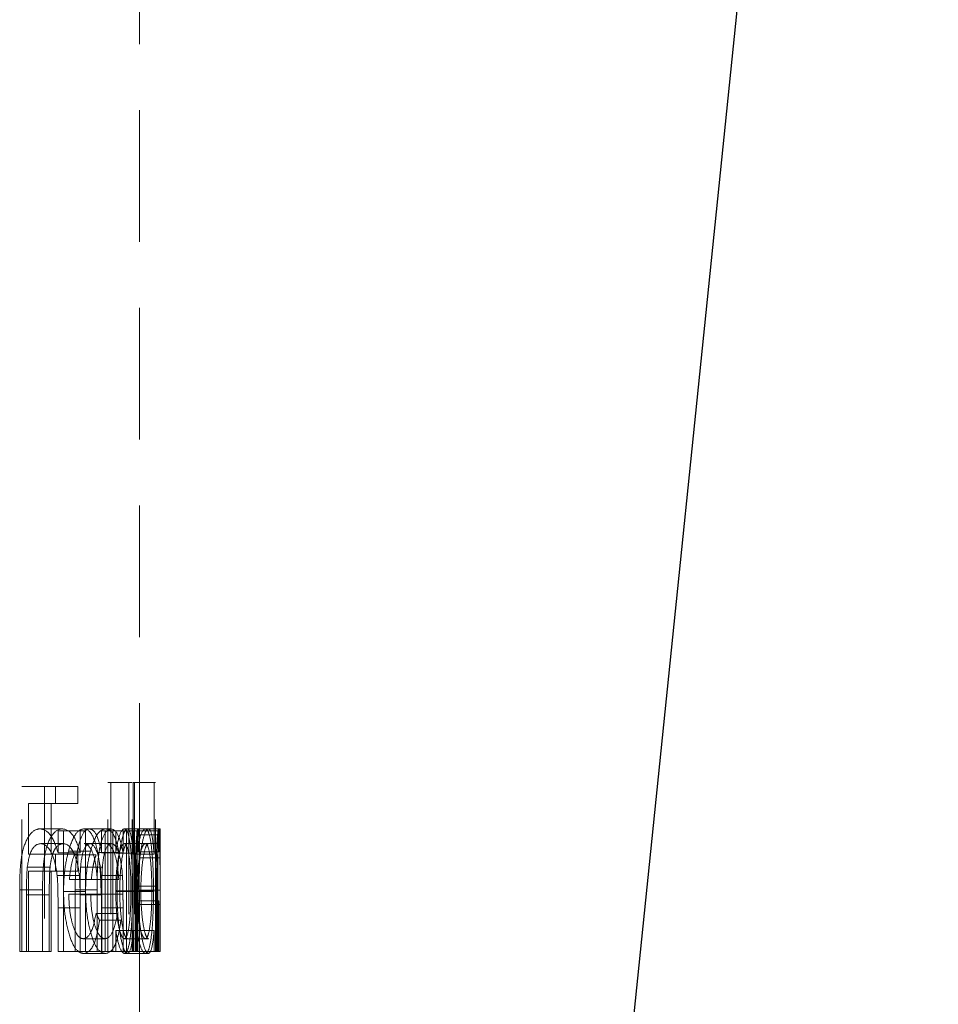
# Model space of a CAD drawing. Units: millimetres. Extents: x 2 to 146, y 2 to 102.
# Drawn here: x 28 to 33, y 46 to 50 of the extents above; entities that cross this region are included whole.
import ezdxf

# ---------------------------------------------------------------- set-up
doc = ezdxf.new("R2010")
doc.units = ezdxf.units.MM
doc.header["$LTSCALE"] = 0.5
doc.linetypes.add('HIDDEN', pattern=[1.905, 1.27, -0.635])

msp = doc.modelspace()

# ---------------------------------------------------------------- linework, layer by layer
at = {"color": 7, "linetype": 'Continuous', "lineweight": 25}
msp.add_line((30.6045, 40.93), (32.5523, 59.9091), dxfattribs=at)
at = {"color": 7, "linetype": 'HIDDEN', "lineweight": 18}
for p, q in [((28.7045, 46.4909), (28.7045, 55.93)), ((28.5513, 46.7441), (28.5671, 46.7441)), ((28.5513, 45.93), (28.5513, 46.7441)), ((28.5671, 46.7441), (28.5671, 45.93)), ((28.6694, 46.7441), (28.5671, 46.7441)), ((28.6538, 46.7441), (28.6538, 45.93)), ((28.6694, 45.93), (28.6694, 46.7441)), ((28.6744, 46.7441), (28.6811, 46.7441)), ((28.6744, 46.3978), (28.6744, 46.7441)), ((28.6811, 46.7441), (28.6811, 45.93)), ((28.7814, 46.7441), (28.6811, 46.7441)), ((28.7749, 46.7441), (28.7749, 46.3978)), ((28.7814, 45.93), (28.7814, 46.7441)), ((28.1369, 46.7238), (28.3006, 46.7238)), ((28.1369, 45.93), (28.1369, 46.7238)), ((28.247, 46.7238), (28.247, 45.93)), ((28.3006, 46.7238), (28.3006, 46.6424)), ((28.4075, 46.7238), (28.3006, 46.7238)), ((28.4075, 46.6424), (28.4075, 46.7238)), ((28.1694, 46.6424), (28.1694, 46.3981)), ((28.3006, 46.6424), (28.1694, 46.6424)), ((28.2789, 46.3981), (28.2789, 46.6424)), ((28.4075, 46.6424), (28.3006, 46.6424)), ((28.3324, 46.5203), (28.224, 46.5203)), ((28.3122, 46.5101), (28.3122, 46.4055)), ((28.4189, 46.5101), (28.3122, 46.5101)), ((28.3385, 45.93), (28.3385, 46.5101)), ((28.4189, 46.4055), (28.4189, 46.5101)), ((28.4189, 46.5101), (28.4448, 46.5101)), ((28.4624, 46.5203), (28.4367, 46.5203)), ((28.4448, 46.5101), (28.4448, 45.93)), ((28.5665, 46.5203), (28.4624, 46.5203)), ((28.5221, 46.5101), (28.5221, 46.4055)), ((28.6251, 46.5101), (28.5221, 46.5101)), ((28.5394, 45.93), (28.5394, 46.5101)), ((28.5758, 46.5101), (28.5758, 45.93)), ((28.5902, 46.4028), (28.5902, 46.5101)), ((28.6251, 46.5101), (28.6422, 46.5101)), ((28.6251, 46.4055), (28.6251, 46.5101)), ((28.7327, 46.5203), (28.6315, 46.5203)), ((28.6422, 46.5101), (28.6422, 45.93)), ((28.6779, 46.5101), (28.6422, 46.5101)), ((28.6779, 46.5101), (28.6921, 46.5101)), ((28.6779, 45.93), (28.6779, 46.5101)), ((28.6921, 46.5101), (28.6921, 46.4028)), ((28.6932, 45.93), (28.6932, 46.5101)), ((28.6971, 46.5101), (28.6971, 46.4093)), ((28.7972, 46.5101), (28.6971, 46.5101)), ((28.7974, 46.5203), (28.7327, 46.5203)), ((28.7934, 46.5101), (28.7934, 45.93)), ((28.7972, 46.4093), (28.7972, 46.5101)), ((28.8037, 46.5203), (28.7974, 46.5203)), ((28.8006, 46.4908), (28.7005, 46.4908)), ((28.8045, 46.3892), (28.8045, 46.4922)), ((28.3375, 46.449), (28.2292, 46.449)), ((28.4189, 46.4055), (28.3122, 46.4055)), ((28.4682, 46.4121), (28.3623, 46.4121)), ((28.466, 46.449), (28.4378, 46.449)), ((28.57, 46.449), (28.466, 46.449)), ((28.6066, 46.4061), (28.5033, 46.4061)), ((28.6251, 46.4055), (28.5221, 46.4055)), ((28.7326, 46.449), (28.6314, 46.449)), ((28.7972, 46.4093), (28.6971, 46.4093)), ((28.798, 46.449), (28.7326, 46.449)), ((28.8035, 46.449), (28.798, 46.449)), ((28.1694, 46.3981), (28.3006, 46.3981)), ((28.3006, 46.3981), (28.3006, 46.3167)), ((28.4075, 46.3981), (28.3006, 46.3981)), ((28.4954, 46.3947), (28.39, 46.3947)), ((28.4075, 46.3167), (28.4075, 46.3981)), ((28.6921, 46.4028), (28.5902, 46.4028)), ((28.7749, 46.3978), (28.6744, 46.3978)), ((28.8039, 46.3802), (28.7039, 46.3802)), ((28.7045, 44.4009), (28.7045, 46.3886)), ((28.2736, 46.3349), (28.1641, 46.3349)), ((28.3006, 46.3167), (28.1694, 46.3167)), ((28.1694, 46.3167), (28.1694, 45.93)), ((28.2789, 45.93), (28.2789, 46.3167)), ((28.4075, 46.3167), (28.3006, 46.3167)), ((28.5256, 46.3349), (28.4208, 46.3349)), ((28.4149, 46.2954), (28.308, 46.2954)), ((28.3665, 46.276), (28.5011, 46.276)), ((28.6045, 46.276), (28.5011, 46.276)), ((28.6224, 46.2954), (28.5193, 46.2954)), ((28.1274, 46.2263), (28.1274, 45.93)), ((28.2377, 46.2263), (28.1274, 46.2263)), ((28.2377, 45.93), (28.2377, 46.2263)), ((28.4448, 46.2185), (28.3385, 46.2185)), ((28.395, 46.2263), (28.395, 45.93)), ((28.5003, 46.2263), (28.395, 46.2263)), ((28.5003, 45.93), (28.5003, 46.2263)), ((28.6921, 46.2188), (28.5902, 46.2188)), ((28.6713, 46.2217), (28.5961, 46.2217)), ((28.6634, 46.2209), (28.6093, 46.2209)), ((28.764, 46.2209), (28.6634, 46.2209)), ((28.7718, 46.2217), (28.6713, 46.2217)), ((28.6845, 46.2442), (28.6845, 45.93)), ((28.7848, 46.2442), (28.6845, 46.2442)), ((28.6899, 45.93), (28.6899, 46.2446)), ((28.7901, 46.2446), (28.6899, 46.2446)), ((28.7749, 46.2188), (28.6921, 46.2188)), ((28.7044, 45.93), (28.7044, 46.225)), ((28.8045, 46.225), (28.7044, 46.225)), ((28.7848, 45.93), (28.7848, 46.2442)), ((28.7901, 46.2446), (28.7901, 45.93)), ((28.8045, 46.225), (28.8045, 45.93)), ((28.1603, 45.93), (28.1603, 46.2029)), ((28.2699, 46.2029), (28.1603, 46.2029)), ((28.2699, 46.2029), (28.2699, 45.93)), ((28.5195, 46.2048), (28.3639, 46.2048)), ((28.4182, 45.93), (28.4182, 46.2029)), ((28.523, 46.2029), (28.4182, 46.2029)), ((28.6226, 46.2048), (28.5195, 46.2048)), ((28.523, 46.2029), (28.523, 45.93)), ((28.6971, 46.1741), (28.6971, 45.93)), ((28.7972, 46.1741), (28.6971, 46.1741)), ((28.7972, 45.93), (28.7972, 46.1741)), ((28.3122, 46.1398), (28.3122, 45.93)), ((28.4189, 46.1398), (28.3122, 46.1398)), ((28.4189, 45.93), (28.4189, 46.1398)), ((28.5221, 46.1398), (28.5221, 45.93)), ((28.6251, 46.1398), (28.5221, 46.1398)), ((28.6251, 45.93), (28.6251, 46.1398)), ((28.7037, 46.1557), (28.7037, 45.93)), ((28.8037, 46.1557), (28.7037, 46.1557)), ((28.8037, 45.93), (28.8037, 46.1557)), ((28.5986, 46.1132), (28.4951, 46.1132)), ((28.615, 46.08), (28.5117, 46.08)), ((28.5902, 45.93), (28.5902, 46.0304)), ((28.6921, 46.0304), (28.5902, 46.0304)), ((28.6744, 45.93), (28.6744, 46.0304)), ((28.6921, 46.0304), (28.6921, 45.93)), ((28.7749, 46.0304), (28.6921, 46.0304)), ((28.7749, 46.0304), (28.7749, 45.93)), ((28.538, 45.9911), (28.4334, 45.9911)), ((28.7327, 45.9911), (28.6315, 45.9911)), ((28.7474, 45.9911), (28.7327, 45.9911)), ((28.2377, 45.93), (28.1274, 45.93)), ((28.2699, 45.93), (28.2377, 45.93)), ((28.2789, 45.93), (28.2699, 45.93)), ((28.4189, 45.93), (28.3122, 45.93)), ((28.4448, 45.93), (28.4189, 45.93)), ((28.5003, 45.93), (28.4448, 45.93)), ((28.523, 45.93), (28.5003, 45.93)), ((28.6251, 45.93), (28.523, 45.93)), ((28.6422, 45.93), (28.6251, 45.93)), ((28.6779, 45.93), (28.6422, 45.93)), ((28.6921, 45.93), (28.6779, 45.93)), ((28.7848, 45.93), (28.6921, 45.93)), ((28.7901, 45.93), (28.7848, 45.93)), ((28.8037, 45.93), (28.7901, 45.93)), ((28.8045, 45.93), (28.8037, 45.93)), ((28.5407, 45.9199), (28.4362, 45.9199)), ((28.7331, 45.9199), (28.6319, 45.9199)), ((28.747, 45.9199), (28.7331, 45.9199))]:
    msp.add_line(p, q, dxfattribs=at)
msp.add_ellipse((22.6045, 45.2811), major_axis=(6.1, 0), ratio=0.525126, start_param=0.252063, end_param=0.262791, dxfattribs=at)
for points, knots in [([(28.224, 46.5203), (28.21, 46.519), (28.1958, 46.514), (28.1689, 46.4843), (28.1566, 46.462), (28.1385, 46.4049), (28.1333, 46.3698), (28.128, 46.2984), (28.1275, 46.2624), (28.1274, 46.2263)], [0, 0, 0, 0, 0.25, 0.25, 0.5, 0.5, 0.75, 0.75, 1, 1, 1, 1]), ([(28.3122, 46.4055), (28.3017, 46.4402), (28.2898, 46.4713), (28.2591, 46.5113), (28.242, 46.5189), (28.224, 46.5203)], [0, 0, 0, 0, 0.5, 0.5, 1, 1, 1, 1]), ([(28.2377, 46.2263), (28.2377, 46.2623), (28.2383, 46.2982), (28.2434, 46.3692), (28.2484, 46.4042), (28.2661, 46.4615), (28.2781, 46.4839), (28.3044, 46.5138), (28.3185, 46.519), (28.3324, 46.5203)], [0, 0, 0, 0, 0.25, 0.25, 0.5, 0.5, 0.75, 0.75, 1, 1, 1, 1]), ([(28.3324, 46.5203), (28.3499, 46.5189), (28.3666, 46.5115), (28.3966, 46.4719), (28.4086, 46.4404), (28.4189, 46.4055)], [0, 0, 0, 0, 0.5, 0.5, 1, 1, 1, 1]), ([(28.3623, 46.4121), (28.3723, 46.4461), (28.3837, 46.4759), (28.4095, 46.5123), (28.4234, 46.5189), (28.4367, 46.5203)], [0, 0, 0, 0, 0.5, 0.5, 1, 1, 1, 1]), ([(28.4624, 46.5203), (28.4526, 46.519), (28.4426, 46.5137), (28.4235, 46.4828), (28.4149, 46.4597), (28.4025, 46.402), (28.399, 46.3673), (28.3955, 46.2974), (28.3951, 46.2618), (28.395, 46.2263)], [0, 0, 0, 0, 0.25, 0.25, 0.5, 0.5, 0.75, 0.75, 1, 1, 1, 1]), ([(28.4367, 46.5203), (28.4503, 46.5191), (28.4635, 46.512), (28.4864, 46.4733), (28.4956, 46.4419), (28.5033, 46.4061)], [0, 0, 0, 0, 0.5, 0.5, 1, 1, 1, 1]), ([(28.5221, 46.4055), (28.5152, 46.4397), (28.5072, 46.4712), (28.4868, 46.5109), (28.4749, 46.5189), (28.4624, 46.5203)], [0, 0, 0, 0, 0.5, 0.5, 1, 1, 1, 1]), ([(28.5412, 46.5203), (28.5282, 46.5189), (28.5149, 46.5127), (28.4891, 46.4759), (28.478, 46.4463), (28.4682, 46.4121)], [0, 0, 0, 0, 0.5, 0.5, 1, 1, 1, 1]), ([(28.5003, 46.2263), (28.5003, 46.2616), (28.5007, 46.2969), (28.5041, 46.3668), (28.5075, 46.4015), (28.5197, 46.4594), (28.5281, 46.4825), (28.5467, 46.5133), (28.5567, 46.519), (28.5665, 46.5203)], [0, 0, 0, 0, 0.25, 0.25, 0.5, 0.5, 0.75, 0.75, 1, 1, 1, 1]), ([(28.6066, 46.4061), (28.5991, 46.4418), (28.59, 46.4733), (28.5676, 46.5119), (28.5547, 46.5191), (28.5412, 46.5203)], [0, 0, 0, 0, 0.5, 0.5, 1, 1, 1, 1]), ([(28.5665, 46.5203), (28.5787, 46.5189), (28.5904, 46.5108), (28.6104, 46.4713), (28.6183, 46.4398), (28.6251, 46.4055)], [0, 0, 0, 0, 0.5, 0.5, 1, 1, 1, 1]), ([(28.6315, 46.5203), (28.6244, 46.519), (28.6167, 46.5114), (28.6021, 46.4719), (28.5957, 46.4392), (28.5902, 46.4028)], [0, 0, 0, 0, 0.5, 0.5, 1, 1, 1, 1]), ([(28.5961, 46.2217), (28.5963, 46.2616), (28.5975, 46.3013), (28.6034, 46.3743), (28.6078, 46.4068), (28.6178, 46.4617), (28.6234, 46.4842), (28.6349, 46.5133), (28.6408, 46.5191), (28.6464, 46.5203)], [0, 0, 0, 0, 0.25, 0.25, 0.5, 0.5, 0.75, 0.75, 1, 1, 1, 1]), ([(28.6713, 46.2217), (28.6711, 46.2615), (28.6705, 46.3012), (28.6671, 46.3741), (28.6644, 46.4067), (28.6576, 46.4617), (28.6534, 46.4843), (28.6435, 46.5134), (28.6377, 46.5191), (28.6315, 46.5203)], [0, 0, 0, 0, 0.25, 0.25, 0.5, 0.5, 0.75, 0.75, 1, 1, 1, 1]), ([(28.6464, 46.5203), (28.6527, 46.5189), (28.6586, 46.5103), (28.668, 46.4677), (28.6715, 46.4344), (28.6744, 46.3978)], [0, 0, 0, 0, 0.5, 0.5, 1, 1, 1, 1]), ([(28.6973, 46.5203), (28.6957, 46.5191), (28.6938, 46.5132), (28.6902, 46.4828), (28.6885, 46.46), (28.686, 46.4041), (28.6853, 46.3723), (28.6846, 46.3087), (28.6845, 46.2765), (28.6845, 46.2442)], [0, 0, 0, 0, 0.25, 0.25, 0.5, 0.5, 0.75, 0.75, 1, 1, 1, 1]), ([(28.6921, 46.4028), (28.6975, 46.4391), (28.7038, 46.4719), (28.7181, 46.5114), (28.7257, 46.519), (28.7327, 46.5203)], [0, 0, 0, 0, 0.5, 0.5, 1, 1, 1, 1]), ([(28.7039, 46.3802), (28.7036, 46.4195), (28.7031, 46.4556), (28.7016, 46.4931), (28.7009, 46.5033), (28.6993, 46.517), (28.6984, 46.5194), (28.6973, 46.5203)], [0, 0, 0, 0, 0.5, 0.5, 0.75, 0.75, 1, 1, 1, 1]), ([(28.7473, 46.5203), (28.7419, 46.5191), (28.7362, 46.5137), (28.7247, 46.4841), (28.7193, 46.462), (28.7094, 46.407), (28.7051, 46.3743), (28.6993, 46.3017), (28.6981, 46.2618), (28.6979, 46.2217)], [0, 0, 0, 0, 0.25, 0.25, 0.5, 0.5, 0.75, 0.75, 1, 1, 1, 1]), ([(28.7037, 46.5203), (28.7044, 46.5189), (28.7046, 46.5074), (28.7044, 46.4583), (28.7041, 46.4195), (28.7039, 46.3802)], [0, 0, 0, 0, 0.5, 0.5, 1, 1, 1, 1]), ([(28.7327, 46.5203), (28.7388, 46.5191), (28.7443, 46.5137), (28.7542, 46.4842), (28.7583, 46.4621), (28.7651, 46.4069), (28.7677, 46.3741), (28.771, 46.3016), (28.7717, 46.2617), (28.7718, 46.2217)], [0, 0, 0, 0, 0.25, 0.25, 0.5, 0.5, 0.75, 0.75, 1, 1, 1, 1]), ([(28.7749, 46.3978), (28.7721, 46.4343), (28.7686, 46.4676), (28.7593, 46.5103), (28.7536, 46.5189), (28.7473, 46.5203)], [0, 0, 0, 0, 0.5, 0.5, 1, 1, 1, 1]), ([(28.7848, 46.2442), (28.7848, 46.2764), (28.7849, 46.3086), (28.7856, 46.3724), (28.7863, 46.404), (28.7887, 46.4595), (28.7904, 46.4825), (28.794, 46.5131), (28.7958, 46.519), (28.7974, 46.5203)], [0, 0, 0, 0, 0.25, 0.25, 0.5, 0.5, 0.75, 0.75, 1, 1, 1, 1]), ([(28.7974, 46.5203), (28.7984, 46.5194), (28.7994, 46.517), (28.801, 46.5034), (28.8016, 46.4932), (28.8031, 46.4559), (28.8036, 46.4195), (28.8039, 46.3802)], [0, 0, 0, 0, 0.25, 0.25, 0.5, 0.5, 1, 1, 1, 1]), ([(28.8039, 46.3802), (28.8041, 46.4193), (28.8044, 46.4579), (28.8046, 46.5069), (28.8044, 46.5188), (28.8037, 46.5203)], [0, 0, 0, 0, 0.5, 0.5, 1, 1, 1, 1]), ([(28.8006, 46.4908), (28.8003, 46.4854), (28.8, 46.4799), (28.7997, 46.4738), (28.7994, 46.4676), (28.7992, 46.4608), (28.7989, 46.4539), (28.7983, 46.44), (28.7978, 46.4247), (28.7972, 46.4093)], [0, 0, 0, 0, 0.0000289225, 0.0000289225, 0.0000289225, 0.0000578906, 0.0000578906, 0.0000578906, 0.000115413, 0.000115413, 0.000115413, 0.000115413]), ([(28.1641, 46.3349), (28.1683, 46.3696), (28.1758, 46.4026), (28.2005, 46.4426), (28.2152, 46.448), (28.2292, 46.449)], [0, 0, 0, 0, 0.5, 0.5, 1, 1, 1, 1]), ([(28.2292, 46.449), (28.2475, 46.4482), (28.2649, 46.4344), (28.2927, 46.38), (28.3031, 46.3406), (28.308, 46.2954)], [0, 0, 0, 0, 0.5, 0.5, 1, 1, 1, 1]), ([(28.3375, 46.449), (28.3238, 46.448), (28.3094, 46.4426), (28.2914, 46.4131), (28.2862, 46.4), (28.2782, 46.3697), (28.2757, 46.3523), (28.2736, 46.3349)], [0, 0, 0, 0, 0.5, 0.5, 0.75, 0.75, 1, 1, 1, 1]), ([(28.4149, 46.2954), (28.41, 46.3403), (28.4001, 46.3794), (28.3725, 46.4345), (28.3555, 46.4482), (28.3375, 46.449)], [0, 0, 0, 0, 0.5, 0.5, 1, 1, 1, 1]), ([(28.3385, 46.2185), (28.3389, 46.2537), (28.3406, 46.289), (28.3487, 46.3544), (28.3551, 46.3845), (28.3623, 46.4121)], [0, 0, 0, 0, 0.5, 0.5, 1, 1, 1, 1]), ([(28.4208, 46.3349), (28.4237, 46.3688), (28.4288, 46.4015), (28.4459, 46.4422), (28.4562, 46.448), (28.466, 46.449)], [0, 0, 0, 0, 0.5, 0.5, 1, 1, 1, 1]), ([(28.5011, 46.276), (28.4993, 46.3011), (28.497, 46.3255), (28.49, 46.3698), (28.4851, 46.3889), (28.4677, 46.4338), (28.4532, 46.4478), (28.4378, 46.449)], [0, 0, 0, 0, 0.25, 0.25, 0.5, 0.5, 1, 1, 1, 1]), ([(28.4682, 46.4121), (28.4611, 46.3845), (28.4548, 46.3544), (28.4468, 46.289), (28.4452, 46.2537), (28.4448, 46.2185)], [0, 0, 0, 0, 0.5, 0.5, 1, 1, 1, 1]), ([(28.466, 46.449), (28.4787, 46.4482), (28.4906, 46.434), (28.5094, 46.3789), (28.5161, 46.3396), (28.5193, 46.2954)], [0, 0, 0, 0, 0.5, 0.5, 1, 1, 1, 1]), ([(28.5033, 46.4061), (28.5088, 46.3773), (28.5131, 46.3452), (28.5183, 46.277), (28.5192, 46.2408), (28.5195, 46.2048)], [0, 0, 0, 0, 0.5, 0.5, 1, 1, 1, 1]), ([(28.57, 46.449), (28.5604, 46.448), (28.5503, 46.4422), (28.5336, 46.4021), (28.5285, 46.3689), (28.5256, 46.3349)], [0, 0, 0, 0, 0.5, 0.5, 1, 1, 1, 1]), ([(28.5423, 46.449), (28.5573, 46.4478), (28.5715, 46.434), (28.5886, 46.3895), (28.5934, 46.3706), (28.6005, 46.3258), (28.6027, 46.3012), (28.6045, 46.276)], [0, 0, 0, 0, 0.5, 0.5, 0.75, 0.75, 1, 1, 1, 1]), ([(28.6224, 46.2954), (28.6192, 46.3394), (28.6128, 46.3783), (28.5943, 46.4338), (28.5826, 46.4482), (28.57, 46.449)], [0, 0, 0, 0, 0.5, 0.5, 1, 1, 1, 1]), ([(28.5902, 46.2188), (28.5904, 46.2496), (28.5912, 46.2804), (28.5957, 46.3372), (28.5991, 46.3625), (28.6072, 46.4049), (28.6119, 46.422), (28.6215, 46.4441), (28.6266, 46.4485), (28.6314, 46.449)], [0, 0, 0, 0, 0.25, 0.25, 0.5, 0.5, 0.75, 0.75, 1, 1, 1, 1]), ([(28.6465, 46.449), (28.6423, 46.448), (28.6379, 46.4438), (28.6292, 46.4216), (28.6251, 46.4057), (28.6141, 46.3419), (28.6097, 46.2826), (28.6093, 46.2209)], [0, 0, 0, 0, 0.25, 0.25, 0.5, 0.5, 1, 1, 1, 1]), ([(28.6314, 46.449), (28.6361, 46.448), (28.6405, 46.4439), (28.6485, 46.4217), (28.6519, 46.4058), (28.6604, 46.3419), (28.6631, 46.2825), (28.6634, 46.2209)], [0, 0, 0, 0, 0.25, 0.25, 0.5, 0.5, 1, 1, 1, 1]), ([(28.6899, 46.2446), (28.6899, 46.2682), (28.6899, 46.2917), (28.6902, 46.3386), (28.6904, 46.3629), (28.6919, 46.4048), (28.693, 46.4222), (28.6955, 46.4444), (28.6967, 46.4483), (28.6979, 46.449)], [0, 0, 0, 0, 0.25, 0.25, 0.5, 0.5, 0.75, 0.75, 1, 1, 1, 1]), ([(28.7326, 46.449), (28.7279, 46.4485), (28.723, 46.4444), (28.7134, 46.4221), (28.7089, 46.4053), (28.7009, 46.3628), (28.6975, 46.3373), (28.6931, 46.2807), (28.6922, 46.2498), (28.6921, 46.2188)], [0, 0, 0, 0, 0.25, 0.25, 0.5, 0.5, 0.75, 0.75, 1, 1, 1, 1]), ([(28.6979, 46.449), (28.6994, 46.4478), (28.7006, 46.4395), (28.7024, 46.404), (28.7029, 46.3789), (28.7035, 46.3201), (28.7036, 46.287), (28.7037, 46.2215), (28.7037, 46.1886), (28.7037, 46.1557)], [0, 0, 0, 0, 0.25, 0.25, 0.5, 0.5, 0.75, 0.75, 1, 1, 1, 1]), ([(28.7045, 46.3886), (28.7045, 46.396), (28.7045, 46.4151), (28.7044, 46.4362), (28.704, 46.4479), (28.7036, 46.4487), (28.7035, 46.449)], [0, 0, 0, 0, 0.191199, 0.493234, 0.815867, 1, 1, 1, 1]), ([(28.7108, 46.2209), (28.711, 46.2514), (28.712, 46.2817), (28.7162, 46.3375), (28.7192, 46.3629), (28.7263, 46.405), (28.7304, 46.4215), (28.7389, 46.4436), (28.7433, 46.448), (28.7474, 46.449)], [0, 0, 0, 0, 0.25, 0.25, 0.5, 0.5, 0.75, 0.75, 1, 1, 1, 1]), ([(28.764, 46.2209), (28.7639, 46.2514), (28.7633, 46.2816), (28.7604, 46.3375), (28.7584, 46.3629), (28.7529, 46.4051), (28.7494, 46.4215), (28.7417, 46.4436), (28.7372, 46.448), (28.7326, 46.449)], [0, 0, 0, 0, 0.25, 0.25, 0.5, 0.5, 0.75, 0.75, 1, 1, 1, 1]), ([(28.798, 46.449), (28.7969, 46.4483), (28.7956, 46.4445), (28.7932, 46.4224), (28.7921, 46.4055), (28.7907, 46.3632), (28.7904, 46.3392), (28.7901, 46.292), (28.7901, 46.2683), (28.7901, 46.2446)], [0, 0, 0, 0, 0.25, 0.25, 0.5, 0.5, 0.75, 0.75, 1, 1, 1, 1]), ([(28.8037, 46.1557), (28.8037, 46.1885), (28.8037, 46.2214), (28.8036, 46.2868), (28.8035, 46.3189), (28.8029, 46.3783), (28.8024, 46.4036), (28.8007, 46.4394), (28.7995, 46.4478), (28.798, 46.449)], [0, 0, 0, 0, 0.25, 0.25, 0.5, 0.5, 0.75, 0.75, 1, 1, 1, 1]), ([(28.8035, 46.449), (28.8039, 46.4481), (28.8042, 46.4434), (28.8045, 46.4176), (28.8045, 46.3982), (28.8045, 46.3517), (28.8045, 46.326), (28.8045, 46.2756), (28.8045, 46.2503), (28.8045, 46.225)], [0, 0, 0, 0, 0.25, 0.25, 0.5, 0.5, 0.75, 0.75, 1, 1, 1, 1]), ([(28.4723, 46.276), (28.4742, 46.294), (28.4763, 46.3119), (28.4791, 46.3287), (28.4811, 46.341), (28.4834, 46.3528), (28.486, 46.3637), (28.4888, 46.375), (28.492, 46.3853), (28.4954, 46.3947)], [0, 0, 0, 0, 0.0000568427, 0.0000568427, 0.0000568427, 0.0000980305, 0.0000980305, 0.0000980305, 0.0001408807, 0.0001408807, 0.0001408807, 0.0001408807]), ([(28.1603, 46.2029), (28.1603, 46.2139), (28.1603, 46.225), (28.1604, 46.236), (28.1605, 46.2471), (28.1606, 46.2581), (28.1608, 46.2692), (28.1612, 46.2912), (28.162, 46.3134), (28.1641, 46.3349)], [0, 0, 0, 0, 0.0000331436, 0.0000331436, 0.0000331436, 0.0000662946, 0.0000662946, 0.0000662946, 0.0001326459, 0.0001326459, 0.0001326459, 0.0001326459]), ([(28.2736, 46.3349), (28.2726, 46.3241), (28.2719, 46.3131), (28.2714, 46.3021), (28.271, 46.2911), (28.2706, 46.2801), (28.2704, 46.269), (28.27, 46.247), (28.2699, 46.2249), (28.2699, 46.2029)], [0, 0, 0, 0, 0.0000332231, 0.0000332231, 0.0000332231, 0.0000663329, 0.0000663329, 0.0000663329, 0.0001323882, 0.0001323882, 0.0001323882, 0.0001323882]), ([(28.4182, 46.2029), (28.4182, 46.2139), (28.4182, 46.225), (28.4182, 46.236), (28.4183, 46.2471), (28.4184, 46.2581), (28.4185, 46.2692), (28.4188, 46.2912), (28.4194, 46.3134), (28.4208, 46.3349)], [0, 0, 0, 0, 0.0000331436, 0.0000331436, 0.0000331436, 0.000066294, 0.000066294, 0.000066294, 0.000132588, 0.000132588, 0.000132588, 0.000132588]), ([(28.5256, 46.3349), (28.5249, 46.3241), (28.5244, 46.3131), (28.5241, 46.3021), (28.5237, 46.2911), (28.5235, 46.28), (28.5234, 46.269), (28.5231, 46.247), (28.523, 46.2249), (28.523, 46.2029)], [0, 0, 0, 0, 0.000033217, 0.000033217, 0.000033217, 0.0000663295, 0.0000663295, 0.0000663295, 0.0001323534, 0.0001323534, 0.0001323534, 0.0001323534]), ([(28.308, 46.2954), (28.3091, 46.2827), (28.3099, 46.2698), (28.3104, 46.2568), (28.311, 46.2439), (28.3113, 46.2308), (28.3115, 46.2178), (28.312, 46.1918), (28.3122, 46.1658), (28.3122, 46.1398)], [0, 0, 0, 0, 0.0000392018, 0.0000392018, 0.0000392018, 0.0000783086, 0.0000783086, 0.0000783086, 0.0001562859, 0.0001562859, 0.0001562859, 0.0001562859]), ([(28.4189, 46.1398), (28.4189, 46.1528), (28.4189, 46.1658), (28.4188, 46.1789), (28.4187, 46.1919), (28.4185, 46.205), (28.4183, 46.218), (28.4178, 46.244), (28.417, 46.2701), (28.4149, 46.2954)], [0, 0, 0, 0, 0.0000391175, 0.0000391175, 0.0000391175, 0.0000782482, 0.0000782482, 0.0000782482, 0.0001565536, 0.0001565536, 0.0001565536, 0.0001565536]), ([(28.5193, 46.2954), (28.5201, 46.2827), (28.5206, 46.2698), (28.5209, 46.2568), (28.5213, 46.2438), (28.5215, 46.2308), (28.5216, 46.2178), (28.522, 46.1918), (28.5221, 46.1658), (28.5221, 46.1398)], [0, 0, 0, 0, 0.0000391964, 0.0000391964, 0.0000391964, 0.0000783038, 0.0000783038, 0.0000783038, 0.0001562424, 0.0001562424, 0.0001562424, 0.0001562424]), ([(28.6251, 46.1398), (28.6251, 46.1528), (28.6251, 46.1658), (28.625, 46.1789), (28.625, 46.1919), (28.6248, 46.205), (28.6247, 46.218), (28.6244, 46.244), (28.6238, 46.2701), (28.6224, 46.2954)], [0, 0, 0, 0, 0.0000391175, 0.0000391175, 0.0000391175, 0.0000782473, 0.0000782473, 0.0000782473, 0.0001564938, 0.0001564938, 0.0001564938, 0.0001564938]), ([(28.4362, 45.9199), (28.4244, 45.9208), (28.4125, 45.9251), (28.3889, 45.9521), (28.3778, 45.9741), (28.3596, 46.0315), (28.3518, 46.0652), (28.3413, 46.1382), (28.339, 46.1783), (28.3385, 46.2185)], [0, 0, 0, 0, 0.25, 0.25, 0.5, 0.5, 0.75, 0.75, 1, 1, 1, 1]), ([(28.4448, 46.2185), (28.4452, 46.1785), (28.4474, 46.139), (28.4578, 46.0652), (28.4653, 46.0319), (28.4832, 45.9745), (28.4941, 45.9523), (28.5171, 45.9254), (28.5291, 45.9208), (28.5407, 45.9199)], [0, 0, 0, 0, 0.25, 0.25, 0.5, 0.5, 0.75, 0.75, 1, 1, 1, 1]), ([(28.6315, 45.9911), (28.6268, 45.9922), (28.6219, 45.9964), (28.6121, 46.0183), (28.6075, 46.0336), (28.5992, 46.0751), (28.5958, 46.1004), (28.5913, 46.1572), (28.5904, 46.1878), (28.5902, 46.2188)], [0, 0, 0, 0, 0.25, 0.25, 0.5, 0.5, 0.75, 0.75, 1, 1, 1, 1]), ([(28.6461, 45.9199), (28.6405, 45.9209), (28.6346, 45.9266), (28.623, 45.9566), (28.6174, 45.9793), (28.6075, 46.035), (28.6032, 46.0682), (28.5975, 46.1412), (28.5963, 46.1814), (28.5961, 46.2217)], [0, 0, 0, 0, 0.25, 0.25, 0.5, 0.5, 0.75, 0.75, 1, 1, 1, 1]), ([(28.6093, 46.2209), (28.6095, 46.1903), (28.6105, 46.1601), (28.6148, 46.1042), (28.6178, 46.0786), (28.625, 46.0362), (28.6292, 46.0195), (28.6377, 45.9969), (28.6422, 45.9922), (28.6464, 45.9911)], [0, 0, 0, 0, 0.25, 0.25, 0.5, 0.5, 0.75, 0.75, 1, 1, 1, 1]), ([(28.6634, 46.2209), (28.6632, 46.1903), (28.6626, 46.1602), (28.6597, 46.1042), (28.6576, 46.0787), (28.652, 46.0362), (28.6486, 46.0194), (28.6407, 45.9969), (28.6362, 45.9922), (28.6315, 45.9911)], [0, 0, 0, 0, 0.25, 0.25, 0.5, 0.5, 0.75, 0.75, 1, 1, 1, 1]), ([(28.6319, 45.9199), (28.638, 45.9209), (28.6437, 45.9266), (28.6537, 45.9565), (28.6579, 45.9792), (28.6646, 46.035), (28.6672, 46.0683), (28.6705, 46.1413), (28.6711, 46.1815), (28.6713, 46.2217)], [0, 0, 0, 0, 0.25, 0.25, 0.5, 0.5, 0.75, 0.75, 1, 1, 1, 1]), ([(28.6921, 46.2188), (28.6923, 46.1881), (28.6931, 46.1576), (28.6976, 46.1009), (28.7009, 46.0754), (28.7089, 46.0342), (28.7136, 46.0184), (28.7231, 45.9966), (28.728, 45.9922), (28.7327, 45.9911)], [0, 0, 0, 0, 0.25, 0.25, 0.5, 0.5, 0.75, 0.75, 1, 1, 1, 1]), ([(28.6979, 46.2217), (28.6981, 46.1817), (28.6992, 46.1418), (28.7048, 46.0683), (28.709, 46.0355), (28.7188, 45.9797), (28.7243, 45.9566), (28.7357, 45.9269), (28.7415, 45.9209), (28.747, 45.9199)], [0, 0, 0, 0, 0.25, 0.25, 0.5, 0.5, 0.75, 0.75, 1, 1, 1, 1]), ([(28.7474, 45.9911), (28.7432, 45.9922), (28.7389, 45.9967), (28.7304, 46.0195), (28.7263, 46.036), (28.7192, 46.0786), (28.7162, 46.1041), (28.712, 46.1597), (28.7111, 46.1901), (28.7108, 46.2209)], [0, 0, 0, 0, 0.25, 0.25, 0.5, 0.5, 0.75, 0.75, 1, 1, 1, 1]), ([(28.7327, 45.9911), (28.7373, 45.9922), (28.7417, 45.9967), (28.7495, 46.0195), (28.7528, 46.036), (28.7583, 46.0786), (28.7604, 46.1042), (28.7633, 46.1597), (28.7639, 46.1901), (28.764, 46.2209)], [0, 0, 0, 0, 0.25, 0.25, 0.5, 0.5, 0.75, 0.75, 1, 1, 1, 1]), ([(28.7718, 46.2217), (28.7717, 46.1817), (28.7711, 46.142), (28.7678, 46.0685), (28.7653, 46.0356), (28.7587, 45.9797), (28.7545, 45.9566), (28.7448, 45.9268), (28.7391, 45.9209), (28.7331, 45.9199)], [0, 0, 0, 0, 0.25, 0.25, 0.5, 0.5, 0.75, 0.75, 1, 1, 1, 1]), ([(28.3639, 46.2048), (28.3644, 46.1761), (28.3658, 46.1477), (28.3731, 46.0945), (28.3785, 46.071), (28.3919, 46.0314), (28.3997, 46.0157), (28.4162, 45.9956), (28.4249, 45.9917), (28.4334, 45.9911)], [0, 0, 0, 0, 0.25, 0.25, 0.5, 0.5, 0.75, 0.75, 1, 1, 1, 1]), ([(28.538, 45.9911), (28.5297, 45.9917), (28.5213, 45.9954), (28.505, 46.0154), (28.4974, 46.031), (28.4843, 46.0702), (28.4789, 46.0939), (28.4716, 46.1473), (28.4702, 46.1758), (28.4697, 46.2048)], [0, 0, 0, 0, 0.25, 0.25, 0.5, 0.5, 0.75, 0.75, 1, 1, 1, 1]), ([(28.4334, 45.9911), (28.4466, 45.9919), (28.4592, 46.0012), (28.4807, 46.0421), (28.4885, 46.0768), (28.4951, 46.1132)], [0, 0, 0, 0, 0.5, 0.5, 1, 1, 1, 1]), ([(28.5117, 46.08), (28.5082, 46.0555), (28.5043, 46.0321), (28.4945, 45.991), (28.4885, 45.9733), (28.4689, 45.9317), (28.4529, 45.921), (28.4362, 45.9199)], [0, 0, 0, 0, 0.25, 0.25, 0.5, 0.5, 1, 1, 1, 1]), ([(28.5986, 46.1132), (28.5921, 46.0768), (28.5844, 46.0421), (28.5633, 46.0013), (28.5509, 45.9919), (28.538, 45.9911)], [0, 0, 0, 0, 0.5, 0.5, 1, 1, 1, 1]), ([(28.5407, 45.9199), (28.557, 45.921), (28.5725, 45.9312), (28.5919, 45.9728), (28.5978, 45.9903), (28.6076, 46.0317), (28.6114, 46.0554), (28.615, 46.08)], [0, 0, 0, 0, 0.5, 0.5, 0.75, 0.75, 1, 1, 1, 1]), ([(28.5902, 46.0304), (28.5961, 45.9963), (28.6027, 45.966), (28.6172, 45.9284), (28.6248, 45.9209), (28.6319, 45.9199)], [0, 0, 0, 0, 0.5, 0.5, 1, 1, 1, 1]), ([(28.6744, 46.0304), (28.6714, 45.9963), (28.6677, 45.9659), (28.6581, 45.9284), (28.6524, 45.9209), (28.6461, 45.9199)], [0, 0, 0, 0, 0.5, 0.5, 1, 1, 1, 1]), ([(28.7331, 45.9199), (28.7261, 45.9209), (28.7186, 45.9284), (28.7044, 45.9659), (28.6979, 45.9964), (28.6921, 46.0304)], [0, 0, 0, 0, 0.5, 0.5, 1, 1, 1, 1]), ([(28.747, 45.9199), (28.7532, 45.9209), (28.7589, 45.9284), (28.7683, 45.9659), (28.7719, 45.9964), (28.7749, 46.0304)], [0, 0, 0, 0, 0.5, 0.5, 1, 1, 1, 1])]:
    msp.add_open_spline(points, degree=3, knots=knots, dxfattribs=at)
msp.add_open_spline([(28.39, 46.3947), (28.3786, 46.3639), (28.3713, 46.321), (28.3665, 46.276)], degree=3, dxfattribs=at)

doc.saveas('drawing.dxf')
